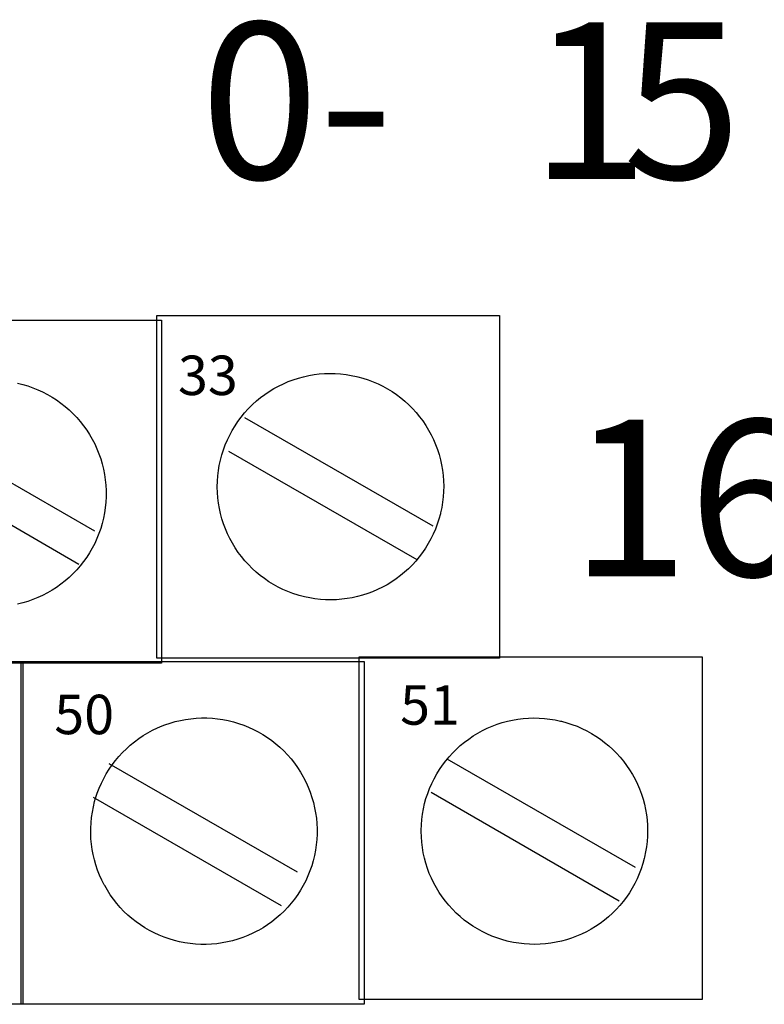
# Model space of a CAD drawing. Units: millimetres. Extents: x 0 to 282, y 0 to 70.
# Drawn here: x 86 to 97, y 32 to 47 of the extents above; entities that cross this region are included whole.
import ezdxf

# ---------------------------------------------------------------- set-up
doc = ezdxf.new("R2010")
doc.units = ezdxf.units.MM
doc.header["$LTSCALE"] = 15.502267
doc.layers.add('LAYER_1', color=7, linetype='CONTINUOUS')
doc.styles.add('TEXTSTYLE_2', font='txt')

msp = doc.modelspace()

# ---------------------------------------------------------------- linework, layer by layer
at = {"layer": 'LAYER_1', "color": 7, "linetype": 'Continuous'}
for p, q in [((87.759, 36.924), (87.759, 42.097)), ((87.759, 42.097), (92.932, 42.097)), ((92.932, 42.097), (92.932, 36.924)), ((62.179, 42.025), (87.831, 42.025)), ((87.831, 42.025), (87.831, 36.852)), ((89.895, 41.153), (89.973, 41.174)), ((89.973, 41.174), (90.051, 41.191)), ((90.051, 41.191), (90.131, 41.205)), ((90.131, 41.205), (90.21, 41.215)), ((90.21, 41.215), (90.291, 41.221)), ((90.291, 41.221), (90.372, 41.223)), ((90.372, 41.223), (90.452, 41.221)), ((90.452, 41.221), (90.533, 41.216)), ((90.533, 41.216), (90.614, 41.207)), ((90.614, 41.207), (90.694, 41.194)), ((90.694, 41.194), (90.773, 41.177)), ((90.773, 41.177), (90.791, 41.172)), ((90.791, 41.172), (90.869, 41.151)), ((85.657, 41.076), (85.735, 41.057)), ((85.735, 41.057), (85.812, 41.034)), ((85.812, 41.034), (85.889, 41.007)), ((89.525, 40.994), (89.596, 41.033)), ((89.596, 41.033), (89.669, 41.068)), ((89.669, 41.068), (89.743, 41.1)), ((89.743, 41.1), (89.819, 41.128)), ((89.819, 41.128), (89.895, 41.153)), ((90.869, 41.151), (90.947, 41.126)), ((90.947, 41.126), (91.022, 41.097)), ((91.022, 41.097), (91.097, 41.065)), ((91.097, 41.065), (91.169, 41.029)), ((91.169, 41.029), (91.24, 40.99)), ((85.889, 41.007), (85.963, 40.977)), ((85.963, 40.977), (86.036, 40.944)), ((86.036, 40.944), (86.108, 40.907)), ((86.108, 40.907), (86.178, 40.866)), ((86.178, 40.866), (86.245, 40.823)), ((89.324, 40.858), (89.389, 40.906)), ((89.389, 40.906), (89.456, 40.952)), ((89.456, 40.952), (89.525, 40.994)), ((91.24, 40.99), (91.309, 40.948)), ((91.309, 40.948), (91.376, 40.903)), ((91.376, 40.903), (91.44, 40.855)), ((86.245, 40.823), (86.311, 40.776)), ((86.311, 40.776), (86.374, 40.726)), ((86.374, 40.726), (86.435, 40.673)), ((89.145, 40.695), (89.202, 40.752)), ((89.202, 40.752), (89.262, 40.807)), ((89.262, 40.807), (89.324, 40.858)), ((91.44, 40.855), (91.502, 40.803)), ((91.502, 40.803), (91.561, 40.749)), ((91.561, 40.749), (91.618, 40.692)), ((86.435, 40.673), (86.494, 40.616)), ((86.494, 40.616), (86.55, 40.557)), ((89.032, 40.565), (89.083, 40.627)), ((89.083, 40.627), (89.138, 40.687)), ((89.138, 40.687), (89.145, 40.695)), ((91.618, 40.692), (91.672, 40.632)), ((91.672, 40.632), (91.723, 40.57)), ((91.723, 40.57), (91.771, 40.506)), ((83.981, 40.485), (86.821, 38.849)), ((86.55, 40.557), (86.604, 40.496)), ((86.604, 40.496), (86.654, 40.433)), ((86.654, 40.433), (86.701, 40.367)), ((88.897, 40.363), (88.939, 40.433)), ((88.939, 40.433), (88.984, 40.5)), ((88.984, 40.5), (89.032, 40.565)), ((89.083, 40.557), (91.922, 38.921)), ((91.771, 40.506), (91.817, 40.438)), ((91.817, 40.438), (91.859, 40.369)), ((86.701, 40.367), (86.744, 40.3)), ((86.744, 40.3), (86.785, 40.23)), ((88.824, 40.22), (88.859, 40.292)), ((88.859, 40.292), (88.897, 40.363)), ((91.859, 40.369), (91.898, 40.298)), ((91.898, 40.298), (91.934, 40.225)), ((86.785, 40.23), (86.822, 40.159)), ((86.822, 40.159), (86.855, 40.085)), ((88.764, 40.07), (88.792, 40.145)), ((88.792, 40.145), (88.824, 40.22)), ((91.934, 40.225), (91.965, 40.151)), ((91.965, 40.151), (91.994, 40.075)), ((83.765, 39.98), (86.58, 38.344)), ((86.855, 40.085), (86.885, 40.011)), ((86.885, 40.011), (86.912, 39.935)), ((88.719, 39.915), (88.74, 39.993)), ((88.74, 39.993), (88.764, 40.07)), ((88.842, 40.052), (91.682, 38.415)), ((91.994, 40.075), (92.018, 39.999)), ((92.018, 39.999), (92.039, 39.921)), ((86.912, 39.935), (86.935, 39.857)), ((86.935, 39.857), (86.954, 39.779)), ((88.688, 39.756), (88.702, 39.836)), ((88.702, 39.836), (88.719, 39.915)), ((92.039, 39.921), (92.057, 39.842)), ((92.057, 39.842), (92.07, 39.763)), ((86.954, 39.779), (86.97, 39.699)), ((86.97, 39.699), (86.982, 39.619)), ((88.673, 39.595), (88.679, 39.676)), ((88.679, 39.676), (88.688, 39.756)), ((92.07, 39.763), (92.08, 39.683)), ((92.08, 39.683), (92.086, 39.603)), ((86.982, 39.619), (86.99, 39.538)), ((86.99, 39.538), (86.994, 39.457)), ((88.671, 39.514), (88.673, 39.595)), ((92.086, 39.603), (92.088, 39.522)), ((86.994, 39.457), (86.994, 39.441)), ((86.994, 39.441), (86.994, 39.359)), ((88.671, 39.508), (88.671, 39.514)), ((88.673, 39.428), (88.671, 39.508)), ((88.679, 39.347), (88.673, 39.428)), ((92.087, 39.441), (92.081, 39.361)), ((92.088, 39.522), (92.087, 39.441)), ((86.99, 39.278), (86.982, 39.197)), ((86.994, 39.359), (86.99, 39.278)), ((88.689, 39.266), (88.679, 39.347)), ((88.703, 39.187), (88.689, 39.266)), ((92.072, 39.28), (92.059, 39.2)), ((92.081, 39.361), (92.072, 39.28)), ((86.97, 39.117), (86.954, 39.038)), ((86.982, 39.197), (86.97, 39.117)), ((88.72, 39.108), (88.703, 39.187)), ((88.741, 39.03), (88.72, 39.108)), ((92.038, 39.103), (92.016, 39.025)), ((92.042, 39.121), (92.038, 39.103)), ((92.059, 39.2), (92.042, 39.121)), ((86.935, 38.959), (86.912, 38.882)), ((86.954, 39.038), (86.935, 38.959)), ((88.766, 38.953), (88.741, 39.03)), ((88.794, 38.877), (88.766, 38.953)), ((91.991, 38.948), (91.963, 38.872)), ((92.016, 39.025), (91.991, 38.948)), ((86.885, 38.806), (86.855, 38.731)), ((86.912, 38.882), (86.885, 38.806)), ((88.826, 38.803), (88.794, 38.877)), ((88.862, 38.73), (88.826, 38.803)), ((91.931, 38.798), (91.895, 38.725)), ((91.963, 38.872), (91.931, 38.798)), ((86.822, 38.658), (86.785, 38.586)), ((86.855, 38.731), (86.822, 38.658)), ((88.9, 38.66), (88.862, 38.73)), ((88.943, 38.59), (88.9, 38.66)), ((91.856, 38.654), (91.814, 38.585)), ((91.895, 38.725), (91.856, 38.654)), ((86.744, 38.517), (86.701, 38.449)), ((86.785, 38.586), (86.744, 38.517)), ((88.988, 38.523), (88.943, 38.59)), ((89.036, 38.458), (88.988, 38.523)), ((91.768, 38.519), (91.72, 38.454)), ((91.814, 38.585), (91.768, 38.519)), ((86.654, 38.384), (86.604, 38.32)), ((86.701, 38.449), (86.654, 38.384)), ((89.087, 38.396), (89.036, 38.458)), ((89.141, 38.337), (89.087, 38.396)), ((91.669, 38.392), (91.615, 38.333)), ((91.72, 38.454), (91.669, 38.392)), ((86.494, 38.2), (86.435, 38.144)), ((86.55, 38.259), (86.494, 38.2)), ((86.604, 38.32), (86.55, 38.259)), ((89.198, 38.28), (89.141, 38.337)), ((89.258, 38.225), (89.198, 38.28)), ((89.319, 38.174), (89.258, 38.225)), ((91.498, 38.222), (91.436, 38.171)), ((91.558, 38.276), (91.498, 38.222)), ((91.615, 38.333), (91.558, 38.276)), ((86.311, 38.041), (86.245, 37.994)), ((86.374, 38.091), (86.311, 38.041)), ((86.435, 38.144), (86.374, 38.091)), ((89.384, 38.126), (89.319, 38.174)), ((89.45, 38.08), (89.384, 38.126)), ((89.519, 38.038), (89.45, 38.08)), ((91.304, 38.078), (91.235, 38.035)), ((91.371, 38.123), (91.304, 38.078)), ((91.436, 38.171), (91.371, 38.123)), ((86.108, 37.91), (86.036, 37.873)), ((86.178, 37.95), (86.108, 37.91)), ((86.245, 37.994), (86.178, 37.95)), ((89.59, 37.999), (89.519, 38.038)), ((89.663, 37.964), (89.59, 37.999)), ((89.737, 37.931), (89.663, 37.964)), ((89.813, 37.903), (89.737, 37.931)), ((89.89, 37.878), (89.813, 37.903)), ((90.941, 37.9), (90.864, 37.876)), ((91.016, 37.929), (90.941, 37.9)), ((91.091, 37.961), (91.016, 37.929)), ((91.163, 37.996), (91.091, 37.961)), ((91.235, 38.035), (91.163, 37.996)), ((85.735, 37.76), (85.657, 37.74)), ((85.812, 37.783), (85.735, 37.76)), ((85.889, 37.809), (85.812, 37.783)), ((85.963, 37.839), (85.889, 37.809)), ((86.036, 37.873), (85.963, 37.839)), ((89.908, 37.872), (89.89, 37.878)), ((89.987, 37.852), (89.908, 37.872)), ((90.066, 37.835), (89.987, 37.852)), ((90.146, 37.822), (90.066, 37.835)), ((90.227, 37.813), (90.146, 37.822)), ((90.307, 37.807), (90.227, 37.813)), ((90.388, 37.806), (90.307, 37.807)), ((90.469, 37.808), (90.388, 37.806)), ((90.549, 37.814), (90.469, 37.808)), ((90.629, 37.824), (90.549, 37.814)), ((90.708, 37.837), (90.629, 37.824)), ((90.787, 37.855), (90.708, 37.837)), ((90.864, 37.876), (90.787, 37.855)), ((87.831, 36.852), (62.179, 36.852)), ((65.236, 36.876), (90.887, 36.876)), ((85.714, 31.702), (85.714, 36.876)), ((85.738, 36.876), (85.738, 31.702)), ((92.932, 36.924), (87.759, 36.924)), ((90.815, 31.775), (90.815, 36.948)), ((90.815, 36.948), (95.989, 36.948)), ((90.887, 36.876), (90.887, 31.702)), ((95.989, 36.948), (95.989, 31.775)), ((87.958, 35.945), (88.036, 35.968)), ((88.036, 35.968), (88.114, 35.986)), ((88.114, 35.986), (88.194, 36.001)), ((88.194, 36.001), (88.274, 36.012)), ((88.274, 36.012), (88.355, 36.02)), ((88.355, 36.02), (88.435, 36.023)), ((88.435, 36.023), (88.516, 36.023)), ((88.516, 36.023), (88.597, 36.019)), ((88.597, 36.019), (88.677, 36.011)), ((88.677, 36.011), (88.757, 35.999)), ((88.757, 35.999), (88.837, 35.984)), ((88.837, 35.984), (88.916, 35.964)), ((88.916, 35.964), (88.994, 35.941)), ((92.972, 35.953), (93.05, 35.974)), ((93.05, 35.974), (93.128, 35.992)), ((93.128, 35.992), (93.208, 36.005)), ((93.208, 36.005), (93.288, 36.015)), ((93.288, 36.015), (93.368, 36.021)), ((93.368, 36.021), (93.449, 36.023)), ((93.449, 36.023), (93.53, 36.022)), ((93.53, 36.022), (93.61, 36.016)), ((93.61, 36.016), (93.691, 36.007)), ((93.691, 36.007), (93.771, 35.994)), ((93.771, 35.994), (93.851, 35.977)), ((93.851, 35.977), (93.868, 35.973)), ((93.868, 35.973), (93.946, 35.951)), ((87.623, 35.799), (87.694, 35.837)), ((87.694, 35.837), (87.767, 35.873)), ((87.767, 35.873), (87.842, 35.904)), ((87.842, 35.904), (87.881, 35.919)), ((87.881, 35.919), (87.958, 35.945)), ((88.994, 35.941), (89.07, 35.915)), ((89.07, 35.915), (89.145, 35.885)), ((89.145, 35.885), (89.219, 35.851)), ((89.219, 35.851), (89.29, 35.814)), ((89.29, 35.814), (89.36, 35.774)), ((92.602, 35.794), (92.673, 35.833)), ((92.673, 35.833), (92.746, 35.868)), ((92.746, 35.868), (92.82, 35.9)), ((92.82, 35.9), (92.896, 35.929)), ((92.896, 35.929), (92.972, 35.953)), ((93.946, 35.951), (94.024, 35.926)), ((94.024, 35.926), (94.1, 35.898)), ((94.1, 35.898), (94.174, 35.866)), ((94.174, 35.866), (94.247, 35.83)), ((94.247, 35.83), (94.318, 35.791)), ((87.359, 35.613), (87.421, 35.664)), ((87.421, 35.664), (87.486, 35.712)), ((87.486, 35.712), (87.553, 35.757)), ((87.553, 35.757), (87.623, 35.799)), ((89.36, 35.774), (89.428, 35.73)), ((89.428, 35.73), (89.493, 35.683)), ((89.493, 35.683), (89.556, 35.634)), ((92.401, 35.658), (92.466, 35.706)), ((92.466, 35.706), (92.533, 35.752)), ((92.533, 35.752), (92.602, 35.794)), ((94.318, 35.791), (94.386, 35.749)), ((94.386, 35.749), (94.453, 35.704)), ((94.453, 35.704), (94.517, 35.655)), ((87.241, 35.503), (87.299, 35.559)), ((87.299, 35.559), (87.359, 35.613)), ((89.556, 35.634), (89.617, 35.581)), ((89.617, 35.581), (89.676, 35.525)), ((89.676, 35.525), (89.732, 35.466)), ((92.225, 35.499), (92.282, 35.555)), ((92.282, 35.555), (92.339, 35.606)), ((92.339, 35.606), (92.401, 35.658)), ((94.517, 35.655), (94.579, 35.604)), ((94.579, 35.604), (94.639, 35.55)), ((94.639, 35.55), (94.695, 35.493)), ((87.086, 35.317), (87.135, 35.381)), ((87.135, 35.381), (87.186, 35.443)), ((87.186, 35.443), (87.241, 35.503)), ((89.732, 35.466), (89.785, 35.405)), ((89.785, 35.405), (89.835, 35.341)), ((92.07, 35.313), (92.119, 35.377)), ((92.119, 35.377), (92.171, 35.439)), ((92.138, 35.407), (94.979, 33.771)), ((92.171, 35.439), (92.225, 35.499)), ((94.695, 35.493), (94.749, 35.433)), ((94.749, 35.433), (94.801, 35.371)), ((94.801, 35.371), (94.849, 35.306)), ((86.997, 35.181), (87.04, 35.25)), ((87.037, 35.335), (89.877, 33.699)), ((87.04, 35.25), (87.086, 35.317)), ((89.835, 35.341), (89.882, 35.275)), ((89.882, 35.275), (89.926, 35.207)), ((91.983, 35.178), (92.025, 35.246)), ((92.025, 35.246), (92.07, 35.313)), ((94.849, 35.306), (94.894, 35.239)), ((94.894, 35.239), (94.936, 35.17)), ((86.922, 35.039), (86.958, 35.111)), ((86.958, 35.111), (86.997, 35.181)), ((89.926, 35.207), (89.967, 35.137)), ((89.967, 35.137), (89.974, 35.124)), ((89.974, 35.124), (90.011, 35.052)), ((91.908, 35.034), (91.943, 35.107)), ((91.943, 35.107), (91.983, 35.178)), ((94.936, 35.17), (94.976, 35.099)), ((94.976, 35.099), (95.011, 35.026)), ((86.861, 34.89), (86.89, 34.965)), ((86.89, 34.965), (86.922, 35.039)), ((90.011, 35.052), (90.044, 34.978)), ((90.044, 34.978), (90.074, 34.902)), ((91.847, 34.885), (91.875, 34.96)), ((91.875, 34.96), (91.908, 35.034)), ((95.011, 35.026), (95.043, 34.952)), ((95.043, 34.952), (95.071, 34.876)), ((86.796, 34.83), (89.636, 33.194)), ((86.821, 34.761), (86.836, 34.813)), ((86.836, 34.813), (86.861, 34.89)), ((90.074, 34.902), (90.1, 34.825)), ((90.1, 34.825), (90.123, 34.748)), ((91.8, 34.731), (91.821, 34.808)), ((91.821, 34.808), (91.847, 34.885)), ((91.898, 34.902), (94.737, 33.266)), ((95.071, 34.876), (95.096, 34.799)), ((95.096, 34.799), (95.117, 34.722)), ((86.786, 34.602), (86.801, 34.682)), ((86.801, 34.682), (86.821, 34.761)), ((90.123, 34.748), (90.141, 34.669)), ((90.141, 34.669), (90.156, 34.59)), ((91.768, 34.572), (91.782, 34.652)), ((91.782, 34.652), (91.8, 34.731)), ((95.117, 34.722), (95.134, 34.643)), ((95.134, 34.643), (95.148, 34.564)), ((86.766, 34.442), (86.774, 34.522)), ((86.774, 34.522), (86.786, 34.602)), ((90.156, 34.59), (90.167, 34.51)), ((90.167, 34.51), (90.175, 34.43)), ((91.751, 34.411), (91.758, 34.492)), ((91.758, 34.492), (91.768, 34.572)), ((95.148, 34.564), (95.158, 34.484)), ((95.158, 34.484), (95.164, 34.403)), ((86.761, 34.281), (86.762, 34.361)), ((86.762, 34.361), (86.766, 34.442)), ((90.175, 34.43), (90.178, 34.349)), ((90.178, 34.349), (90.178, 34.269)), ((91.748, 34.309), (91.749, 34.33)), ((91.749, 34.33), (91.751, 34.411)), ((95.164, 34.403), (95.166, 34.323)), ((86.765, 34.2), (86.761, 34.281)), ((86.772, 34.12), (86.765, 34.2)), ((90.174, 34.188), (90.166, 34.108)), ((90.178, 34.269), (90.174, 34.188)), ((91.751, 34.228), (91.748, 34.309)), ((91.757, 34.147), (91.751, 34.228)), ((95.164, 34.242), (95.159, 34.161)), ((95.166, 34.323), (95.164, 34.242)), ((86.783, 34.04), (86.772, 34.12)), ((86.798, 33.961), (86.783, 34.04)), ((90.154, 34.028), (90.139, 33.948)), ((90.166, 34.108), (90.154, 34.028)), ((91.766, 34.067), (91.757, 34.147)), ((91.78, 33.987), (91.766, 34.067)), ((95.149, 34.081), (95.136, 34.001)), ((95.159, 34.161), (95.149, 34.081)), ((86.817, 33.882), (86.798, 33.961)), ((86.839, 33.805), (86.817, 33.882)), ((90.139, 33.948), (90.119, 33.869)), ((91.797, 33.908), (91.78, 33.987)), ((91.818, 33.83), (91.797, 33.908)), ((95.115, 33.904), (95.094, 33.825)), ((95.119, 33.921), (95.115, 33.904)), ((95.136, 34.001), (95.119, 33.921)), ((86.865, 33.728), (86.839, 33.805)), ((90.096, 33.791), (90.069, 33.714)), ((90.119, 33.869), (90.096, 33.791)), ((91.843, 33.753), (91.818, 33.83)), ((91.871, 33.678), (91.843, 33.753)), ((95.069, 33.748), (95.04, 33.672)), ((95.094, 33.825), (95.069, 33.748)), ((86.895, 33.652), (86.865, 33.728)), ((86.929, 33.578), (86.895, 33.652)), ((90.039, 33.639), (90.006, 33.566)), ((90.069, 33.714), (90.039, 33.639)), ((91.903, 33.604), (91.871, 33.678)), ((91.939, 33.531), (91.903, 33.604)), ((95.008, 33.598), (94.972, 33.525)), ((95.04, 33.672), (95.008, 33.598)), ((86.965, 33.506), (86.929, 33.578)), ((86.972, 33.493), (86.965, 33.506)), ((87.013, 33.423), (86.972, 33.493)), ((89.969, 33.494), (89.929, 33.425)), ((90.006, 33.566), (89.969, 33.494)), ((91.978, 33.46), (91.939, 33.531)), ((92.02, 33.39), (91.978, 33.46)), ((94.933, 33.454), (94.891, 33.386)), ((94.972, 33.525), (94.933, 33.454)), ((87.057, 33.354), (87.013, 33.423)), ((87.104, 33.288), (87.057, 33.354)), ((87.154, 33.225), (87.104, 33.288)), ((89.838, 33.291), (89.788, 33.228)), ((89.885, 33.357), (89.838, 33.291)), ((89.929, 33.425), (89.885, 33.357)), ((92.065, 33.323), (92.02, 33.39)), ((92.113, 33.259), (92.065, 33.323)), ((94.846, 33.319), (94.797, 33.255)), ((94.891, 33.386), (94.846, 33.319)), ((87.208, 33.163), (87.154, 33.225)), ((87.263, 33.105), (87.208, 33.163)), ((89.736, 33.167), (89.68, 33.109)), ((89.788, 33.228), (89.736, 33.167)), ((92.165, 33.197), (92.113, 33.259)), ((92.219, 33.137), (92.165, 33.197)), ((92.275, 33.08), (92.219, 33.137)), ((94.746, 33.193), (94.692, 33.133)), ((94.797, 33.255), (94.746, 33.193)), ((87.322, 33.049), (87.263, 33.105)), ((87.383, 32.996), (87.322, 33.049)), ((87.446, 32.946), (87.383, 32.996)), ((89.56, 33), (89.496, 32.949)), ((89.621, 33.053), (89.56, 33)), ((89.68, 33.109), (89.621, 33.053)), ((92.335, 33.026), (92.275, 33.08)), ((92.397, 32.974), (92.335, 33.026)), ((94.575, 33.023), (94.513, 32.971)), ((94.635, 33.077), (94.575, 33.023)), ((94.692, 33.133), (94.635, 33.077)), ((87.512, 32.9), (87.446, 32.946)), ((87.58, 32.856), (87.512, 32.9)), ((87.649, 32.816), (87.58, 32.856)), ((89.362, 32.858), (89.291, 32.817)), ((89.43, 32.902), (89.362, 32.858)), ((89.496, 32.949), (89.43, 32.902)), ((92.461, 32.926), (92.397, 32.974)), ((92.528, 32.881), (92.461, 32.926)), ((92.596, 32.839), (92.528, 32.881)), ((94.381, 32.878), (94.312, 32.836)), ((94.448, 32.923), (94.381, 32.878)), ((94.513, 32.971), (94.448, 32.923)), ((87.721, 32.779), (87.649, 32.816)), ((87.794, 32.745), (87.721, 32.779)), ((87.869, 32.715), (87.794, 32.745)), ((87.946, 32.689), (87.869, 32.715)), ((89.057, 32.711), (88.98, 32.685)), ((89.133, 32.74), (89.057, 32.711)), ((89.207, 32.774), (89.133, 32.74)), ((89.279, 32.811), (89.207, 32.774)), ((89.291, 32.817), (89.279, 32.811)), ((92.667, 32.8), (92.596, 32.839)), ((92.74, 32.764), (92.667, 32.8)), ((92.814, 32.732), (92.74, 32.764)), ((92.89, 32.703), (92.814, 32.732)), ((92.967, 32.678), (92.89, 32.703)), ((94.018, 32.701), (93.942, 32.676)), ((94.094, 32.729), (94.018, 32.701)), ((94.168, 32.761), (94.094, 32.729)), ((94.241, 32.797), (94.168, 32.761)), ((94.312, 32.836), (94.241, 32.797)), ((88.024, 32.665), (87.946, 32.689)), ((88.103, 32.646), (88.024, 32.665)), ((88.183, 32.63), (88.103, 32.646)), ((88.263, 32.619), (88.183, 32.63)), ((88.343, 32.611), (88.263, 32.619)), ((88.423, 32.607), (88.343, 32.611)), ((88.504, 32.606), (88.423, 32.607)), ((88.584, 32.61), (88.504, 32.606)), ((88.665, 32.617), (88.584, 32.61)), ((88.745, 32.628), (88.665, 32.617)), ((88.824, 32.643), (88.745, 32.628)), ((88.903, 32.662), (88.824, 32.643)), ((88.98, 32.685), (88.903, 32.662)), ((93.046, 32.657), (92.967, 32.678)), ((93.064, 32.652), (93.046, 32.657)), ((93.143, 32.636), (93.064, 32.652)), ((93.223, 32.623), (93.143, 32.636)), ((93.304, 32.613), (93.223, 32.623)), ((93.384, 32.608), (93.304, 32.613)), ((93.465, 32.606), (93.384, 32.608)), ((93.546, 32.608), (93.465, 32.606)), ((93.626, 32.614), (93.546, 32.608)), ((93.706, 32.624), (93.626, 32.614)), ((93.786, 32.638), (93.706, 32.624)), ((93.864, 32.655), (93.786, 32.638)), ((93.942, 32.676), (93.864, 32.655)), ((90.887, 31.702), (65.236, 31.702)), ((95.989, 31.775), (90.815, 31.775))]:
    msp.add_line(p, q, dxfattribs=at)

# ---------------------------------------------------------------- texts
at = {"layer": 'LAYER_1', "color": 7, "linetype": 'Continuous', "attachment_point": 1, "style": 'TEXTSTYLE_2'}
for s, insert, char_height, width in [('0-', (88.415, 46.52), 2.3624, 4.7248), ('1', (93.395, 46.52), 2.362, 2.3624), ('5', (94.792, 46.52), 2.362, 2.3624), ('33', (88.079, 41.492), 0.5952, 1.19038), ('16-33', (93.997, 40.525), 2.3624, 11.812), ('51', (91.431, 36.517), 0.5952, 1.19038), ('50', (86.212, 36.374), 0.5952, 1.19038)]:
    msp.add_mtext(s, dxfattribs=dict(at, insert=insert, char_height=char_height, width=width))

doc.saveas('drawing.dxf')
